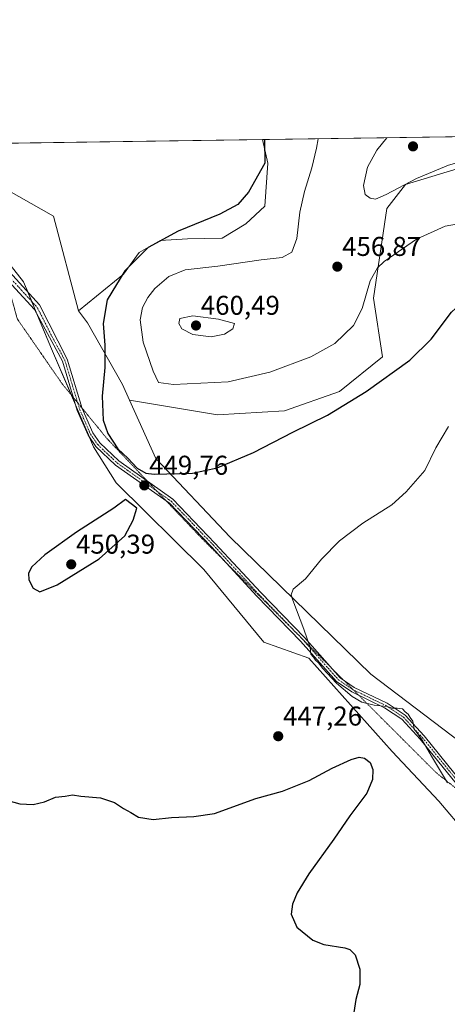
# Model space of a CAD drawing. Units: metres. Extents: x 601763 to 605247, y 4650516 to 4652880.
# Drawn here: x 602100 to 602258, y 4652517 to 4652880 of the extents above; entities that cross this region are included whole.
import ezdxf
from ezdxf.enums import TextEntityAlignment as Align

# ---------------------------------------------------------------- set-up
doc = ezdxf.new("R2010")
doc.units = ezdxf.units.M
doc.header["$MEASUREMENT"] = 0
doc.linetypes.add('TRAZO_Y_PUNTO', pattern=[1, 0.5, -0.25, 0, -0.25])
doc.linetypes.add('TRAZOS2', pattern=[0.375, 0.25, -0.125])
for name, color, linetype, lineweight in [('Camino', 19, 'Continuous', 0), ('Camino Cxs', 19, 'Continuous', 0), ('Camino eje', 39, 'TRAZO_Y_PUNTO', 13), ('Carátula', 7, 'Continuous', 5), ('Comarca CxS', 133, 'Continuous', 0), ('Comunidad Autónoma CxS', 142, 'Continuous', 0), ('Cultivos herbáceos CxS', 92, 'Continuous', 0), ('Curva de nivel maestra', 36, 'Continuous', 30), ('Curva de nivel normal', 36, 'Continuous', 0), ('Municipio CxS', 142, 'Continuous', 0), ('Pastizal CxS', 92, 'Continuous', 0), ('Provincia CxS', 1, 'Continuous', 0), ('Punto de cota en terreno', 7, 'Continuous', 0), ('Rótulo de punto de cota en terreno', 19, 'Continuous', 0), ('Suelo desnudo', 252, 'Continuous', 0), ('Suelo desnudo CxS', 43, 'Continuous', 0), ('Vía pecuaria eje', 92, 'TRAZOS2', 0)]:
    doc.layers.add(name, color=color, linetype=linetype, lineweight=lineweight)
doc.styles.add('Arial', font='txt', dxfattribs={"height": 0.2})

# ---------------------------------------------------------------- blocks, each defined once
blk = doc.blocks.new('*U150')
at = {"layer": 'Cultivos herbáceos CxS', "color": 92, "linetype": 'Continuous', "lineweight": 0}
blk.add_polyline3d([(602093.85, 4652792.8, 446.81), (602101.43, 4652783.13, 446.9), (602111.76, 4652758.42, 447.41), (602127.24, 4652722.32, 448.91), (602135.59, 4652709.04, 449.55), (602167.88, 4652677.13, 448.37), (602189.97, 4652650.34, 446.73), (602206.58, 4652644.43, 445.21), (602237.25, 4652610.02, 447.8), (602254.52, 4652591.72, 445.87), (602264.76, 4652579.72, 445.91), (602264.76, 4652579.72, 445.91), (602275.6, 4652573.45, 445.76), (602298, 4652574.37, 445.1), (602328.77, 4652548.73, 445.06), (602318.22, 4652536.41, 447.36), (602305.51, 4652525.12, 449.02), (602289.28, 4652527.24, 448.57), (602273.04, 4652530.77, 448.81), (602262.45, 4652527.94, 448.73), (602261.74, 4652518.06, 449.34), (602281.51, 4652513.82, 451.3)], dxfattribs=at)
blk = doc.blocks.new('*U151')
at = {"layer": 'Cultivos herbáceos CxS', "color": 92, "linetype": 'Continuous', "lineweight": 0}
blk.add_polyline3d([(602262.64, 4652613.38, 443.81), (602229.44, 4652638.56, 443.61), (602177.65, 4652689.01, 448.55), (602150.14, 4652718.04, 450.58), (602140.51, 4652739.45, 452.29), (602172.9, 4652734.09, 452.09), (602197.67, 4652735.54, 451.04), (602217.95, 4652742.67, 450.98), (602233.75, 4652755.5, 451.06), (602230.43, 4652777.07, 454.33), (602235.29, 4652810.15, 458.47), (602242.17, 4652819.02, 459.6), (602274.13, 4652828.62, 459.69)], dxfattribs=at)
blk.add_polyline3d([(602138.26, 4652785.93, 450.26), (602121.71, 4652772.41, 448.55), (602112.5, 4652807.24, 446.56), (602083.14, 4652823.92, 447.68), (602078.04, 4652833.91, 448.36), (602189.56, 4652835.54, 449.76), (602191.51, 4652826.83, 450.06), (602190.41, 4652811.03, 451.09), (602183.39, 4652804.44, 451.1), (602174.61, 4652799.17, 451.67), (602161.88, 4652798.95, 450.78), (602151.78, 4652798.3, 449.92), (602144.1, 4652793.91, 449.93), (602138.26, 4652785.93, 450.26)], close=True, dxfattribs=at)
blk = doc.blocks.new('*U167')
at = {"layer": 'Pastizal CxS', "color": 92, "linetype": 'Continuous', "lineweight": 0}
for points in [[(602384.04, 4652506.89, 444.76), (602362.22, 4652522.19, 444.8), (602350.85, 4652530.16, 447.26), (602329.13, 4652548.42, 445.07), (602328.77, 4652548.73, 445.06), (602298, 4652574.37, 445.1), (602275.6, 4652573.45, 445.76), (602264.76, 4652579.72, 445.91), (602254.52, 4652591.72, 445.87), (602237.25, 4652610.02, 447.8), (602206.58, 4652644.43, 445.21), (602189.97, 4652650.34, 446.73), (602167.88, 4652677.13, 448.37), (602135.59, 4652709.04, 449.55), (602127.24, 4652722.32, 448.91), (602111.76, 4652758.42, 447.41), (602101.43, 4652783.13, 446.9), (602093.85, 4652792.8, 446.81)], [(602083.14, 4652823.92, 447.68), (602112.5, 4652807.24, 446.56), (602121.71, 4652772.41, 448.55), (602125.04, 4652768.05, 448.93), (602137.89, 4652745.27, 451.32), (602140.51, 4652739.45, 452.29), (602150.14, 4652718.04, 450.58), (602177.65, 4652689.01, 448.55), (602229.44, 4652638.56, 443.61), (602262.64, 4652613.38, 443.81), (602302.83, 4652586.99, 444.52), (602321.34, 4652575.45, 444.19), (602321.34, 4652575.45, 444.19), (602341.1, 4652563.12, 443.66), (602344.85, 4652560.39, 443.07), (602373.02, 4652539.85, 442.54), (602379.76, 4652535.17, 442.59), (602401.1, 4652520.36, 443.92), (602448.95, 4652488.94, 447.21)]]:
    blk.add_polyline3d(points, dxfattribs=at)
blk = doc.blocks.new('*U177')
at = {"layer": 'Curva de nivel normal', "color": 36, "linetype": 'Continuous', "lineweight": 0}
for points in [[(602210.04, 4652835.84, 455), (602209.42, 4652832.4, 455), (602207.74, 4652825.06, 455), (602204.95, 4652816.4, 455), (602203.31, 4652808.73, 455), (602202.11, 4652799.06, 455), (602200.32, 4652794.06, 455), (602196.76, 4652792.06, 455), (602188.98, 4652791.18, 455), (602173.1, 4652788.88, 455), (602160.97, 4652787.49, 455), (602154.94, 4652785.04, 455), (602149.87, 4652780.68, 455), (602147.19, 4652777.38, 455), (602145.33, 4652773.7, 455), (602144.47, 4652769.06, 455), (602145.46, 4652760.85, 455), (602149.24, 4652750.2, 455), (602151.18, 4652746.05, 455), (602156.7, 4652745.23, 455), (602176.83, 4652746.3, 455), (602192.22, 4652749.86, 455), (602207.33, 4652755.5, 455), (602216.22, 4652760.44, 455), (602223.09, 4652767.06, 455), (602226.3, 4652773.24, 455), (602229.22, 4652783.45, 455), (602231.91, 4652788.29, 455), (602234.31, 4652790.58, 455), (602246.24, 4652798.81, 455), (602256.82, 4652803.6, 455), (602264.52, 4652804.93, 455), (602269.55, 4652804.58, 455), (602275.07, 4652802.18, 455), (602279.81, 4652800.69, 455), (602283.66, 4652800.53, 455), (602287.95, 4652802.18, 455), (602297.47, 4652808.32, 455), (602309.28, 4652817.06, 455), (602319.88, 4652823.64, 455), (602332.62, 4652828.69, 455), (602344.82, 4652831.64, 455), (602352.33, 4652833.94, 455), (602359.11, 4652838.02, 455)], [(602210.04, 4652835.84, 455)]]:
    blk.add_polyline3d(points, dxfattribs=at)
blk = doc.blocks.new('*U179')
at = {"layer": 'Curva de nivel normal', "color": 36, "linetype": 'Continuous', "lineweight": 0}
for points in [[(602235.34, 4652836.21, 460), (602231.6, 4652831.63, 460), (602228.24, 4652825.37, 460), (602226.72, 4652818.63, 460), (602227.37, 4652815.34, 460), (602229.19, 4652813.9, 460), (602231.19, 4652813.56, 460), (602235.12, 4652815.3, 460), (602246.24, 4652821.22, 460), (602258.12, 4652826.1, 460), (602270.66, 4652829.61, 460), (602273.82, 4652831.76, 460), (602273.23, 4652834.61, 460), (602272.37, 4652836.75, 460)], [(602235.34, 4652836.21, 460)]]:
    blk.add_polyline3d(points, dxfattribs=at)
blk = doc.blocks.new('*U187')
at = {"layer": 'Curva de nivel maestra', "color": 36, "linetype": 'Continuous', "lineweight": 30}
for points in [[(602190.25, 4652835.55, 450), (602190.33, 4652826.87, 450), (602184.35, 4652816.13, 450), (602180.44, 4652811.65, 450), (602173.8, 4652808.06, 450), (602158.42, 4652801.73, 450), (602147.34, 4652795.77, 450), (602138.71, 4652787.2, 450), (602132.28, 4652776.51, 450), (602130.75, 4652767.76, 450), (602131.45, 4652759.82, 450), (602131.41, 4652751.53, 450), (602130.39, 4652740.92, 450), (602130.79, 4652732.19, 450), (602132.49, 4652727.17, 450), (602136.19, 4652721.59, 450), (602139.81, 4652718.08, 450), (602143.29, 4652714.44, 450), (602146.55, 4652712.66, 450), (602149.61, 4652712.21, 450), (602163.72, 4652712.61, 450), (602172.84, 4652714.62, 450), (602186.22, 4652720.18, 450), (602200.7, 4652727.72, 450), (602213.46, 4652733.93, 450), (602227.77, 4652742.67, 450), (602243.82, 4652754.24, 450), (602251.7, 4652761.96, 450), (602259.19, 4652771.93, 450), (602267.19, 4652779.31, 450), (602275.63, 4652783.32, 450), (602285.1, 4652784.53, 450), (602291.03, 4652786.21, 450), (602295.71, 4652788.84, 450), (602316.36, 4652802.77, 450), (602326.03, 4652807.87, 450), (602334.69, 4652809.21, 450), (602341.96, 4652808.49, 450), (602347.26, 4652806.32, 450), (602349.91, 4652803.53, 450), (602351.14, 4652797.54, 450), (602351.68, 4652784.25, 450), (602353.1, 4652778.12, 450), (602355.16, 4652776.01, 450), (602357.52, 4652775.2, 450), (602361.21, 4652775.08, 450), (602365.27, 4652775.97, 450), (602369.54, 4652778.61, 450), (602375.42, 4652784.62, 450), (602382.26, 4652793.78, 450), (602387.34, 4652802.73, 450), (602388.94, 4652807.96, 450), (602388.05, 4652813.24, 450), (602385.45, 4652818.72, 450), (602384.86, 4652822, 450), (602385.32, 4652825.6, 450), (602387, 4652829.64, 450), (602390.95, 4652835.55, 450), (602394.18, 4652838.53, 450)], [(602190.25, 4652835.55, 450)]]:
    blk.add_polyline3d(points, dxfattribs=at)
blk = doc.blocks.new('5PATER')
at = {"layer": 'Carátula', "linetype": 'Continuous', "lineweight": 5}
h = blk.add_hatch(color=250, dxfattribs=at)
edge = h.paths.add_edge_path()
edge.add_ellipse((0, 0.01), major_axis=(-1.33, -1.34), ratio=0.999422, start_angle=0, end_angle=360)

msp = doc.modelspace()

# ---------------------------------------------------------------- linework, layer by layer
at = {"layer": 'Camino', "color": 19, "linetype": 'Continuous', "lineweight": 0}
for points in [[(602267.29, 4652590.34, 444.7), (602247.69, 4652614.57, 445.01), (602240.86, 4652621.92, 445.25), (602234.5, 4652626.14, 445.04), (602222.39, 4652631.97, 444.82), (602216.83, 4652635.78, 445.01), (602203.57, 4652650.75, 445.1), (602187.47, 4652667.28, 446.59), (602170.6, 4652685.54, 448.25), (602155.23, 4652701.51, 449.39), (602135.34, 4652715.6, 449.46), (602128.03, 4652722.48, 448.99), (602125.25, 4652726.56, 448.76), (602121.24, 4652735.71, 448.3), (602115.74, 4652753.84, 447.62), (602105.44, 4652772.9, 447.08), (602081.67, 4652798.76, 447.1)], [(602083.69, 4652800.41, 447.02), (602107.36, 4652774.66, 447.01), (602117.53, 4652754.59, 447.74), (602123.04, 4652736.38, 448.49), (602126.93, 4652727.49, 448.96), (602129.5, 4652723.74, 449.17), (602136.56, 4652717.09, 449.57), (602156.48, 4652702.97, 449.42), (602172, 4652686.86, 448.27), (602188.86, 4652668.6, 446.48), (602204.98, 4652652.06, 444.93), (602218.11, 4652637.23, 444.74), (602223.35, 4652633.63, 444.58), (602235.45, 4652627.81, 444.78), (602242.11, 4652623.4, 444.92), (602249.14, 4652615.83, 444.73), (602268.69, 4652591.67, 444.65)]]:
    msp.add_polyline3d(points, dxfattribs=at)
at = {"layer": 'Camino Cxs', "color": 19, "linetype": 'Continuous', "lineweight": 0}
for points in [[(602267.29, 4652590.34, 444.7), (602247.69, 4652614.57, 445.01), (602240.86, 4652621.92, 445.25), (602234.5, 4652626.14, 445.04), (602222.39, 4652631.97, 444.82), (602216.83, 4652635.78, 445.01), (602203.57, 4652650.75, 445.1), (602187.47, 4652667.28, 446.59), (602170.6, 4652685.54, 448.25), (602155.23, 4652701.51, 449.39), (602135.34, 4652715.6, 449.46), (602128.03, 4652722.48, 448.99), (602125.25, 4652726.56, 448.76), (602121.24, 4652735.71, 448.3), (602115.74, 4652753.84, 447.62), (602105.44, 4652772.9, 447.08), (602081.67, 4652798.76, 447.1)], [(602083.69, 4652800.41, 447.02), (602107.36, 4652774.66, 447.01), (602117.53, 4652754.59, 447.74), (602123.04, 4652736.38, 448.49), (602126.93, 4652727.49, 448.96), (602129.5, 4652723.74, 449.17), (602136.56, 4652717.09, 449.57), (602156.48, 4652702.97, 449.42), (602172, 4652686.86, 448.27), (602188.86, 4652668.6, 446.48), (602204.98, 4652652.06, 444.93), (602218.11, 4652637.23, 444.74), (602223.35, 4652633.63, 444.58), (602235.45, 4652627.81, 444.78), (602242.11, 4652623.4, 444.92), (602249.14, 4652615.83, 444.73), (602268.69, 4652591.67, 444.65)]]:
    msp.add_polyline3d(points, dxfattribs=at)
at = {"layer": 'Camino eje', "color": 39, "linetype": 'TRAZO_Y_PUNTO', "lineweight": 13}
msp.add_polyline3d([(602082.68, 4652799.59, 447.06), (602106.4, 4652773.78, 447.05), (602111.49, 4652763.75, 447.23), (602116.64, 4652754.22, 447.66), (602122.14, 4652736.05, 448.39), (602126.09, 4652727.03, 448.85), (602128.77, 4652723.11, 449.08), (602135.95, 4652716.35, 449.52), (602155.86, 4652702.24, 449.4), (602171.3, 4652686.2, 448.24), (602188.17, 4652667.94, 446.52), (602204.28, 4652651.41, 445.02), (602217.47, 4652636.51, 444.87), (602222.87, 4652632.8, 444.7), (602234.98, 4652626.98, 444.9), (602241.49, 4652622.66, 445.12), (602248.42, 4652615.2, 444.88), (602267.99, 4652591.01, 444.67)], dxfattribs=at)
at = {"layer": 'Comarca CxS', "color": 133, "linetype": 'Continuous', "lineweight": 0}
msp.add_polyline3d([(605247.06, 4650566.67, 407.54), (601796.14, 4650516.28, 500.4), (601762.93, 4652829.31, 453.81), (605212.73, 4652879.69, 379.83), (605247.06, 4650566.67, 407.54)], close=True, dxfattribs=at)
at = {"layer": 'Comunidad Autónoma CxS', "color": 142, "linetype": 'Continuous', "lineweight": 0}
msp.add_polyline3d([(605247.06, 4650566.67, 407.54), (601796.14, 4650516.28, 500.4), (601762.93, 4652829.31, 453.81), (605212.73, 4652879.69, 379.83), (605247.06, 4650566.67, 407.54)], close=True, dxfattribs=at)
at = {"layer": 'Cultivos herbáceos CxS', "color": 92, "linetype": 'Continuous', "lineweight": 0}
for points in [[(602078.04, 4652833.91, 448.36), (602189.56, 4652835.54, 449.76)], [(602121.71, 4652772.41, 448.55), (602112.5, 4652807.24, 446.56), (602083.14, 4652823.92, 447.68), (602078.04, 4652833.91, 448.36)], [(602189.56, 4652835.54, 449.76), (602191.51, 4652826.83, 450.06), (602190.41, 4652811.03, 451.09), (602183.39, 4652804.44, 451.1), (602174.61, 4652799.17, 451.67), (602161.88, 4652798.95, 450.78), (602151.78, 4652798.3, 449.92), (602144.1, 4652793.91, 449.93), (602138.26, 4652785.93, 450.26), (602121.71, 4652772.41, 448.55)], [(602140.51, 4652739.45, 452.29), (602172.9, 4652734.09, 452.09), (602197.67, 4652735.54, 451.04), (602217.95, 4652742.67, 450.98), (602233.75, 4652755.5, 451.06), (602230.43, 4652777.07, 454.33), (602235.29, 4652810.15, 458.47), (602242.17, 4652819.02, 459.6), (602274.13, 4652828.62, 459.69)], [(602093.85, 4652792.8, 446.81), (602101.43, 4652783.13, 446.9), (602102.98, 4652779.43, 446.92), (602104.45, 4652775.9, 447), (602106.62, 4652770.72, 447.13), (602111.76, 4652758.42, 447.41), (602119.08, 4652741.36, 448.03), (602120.61, 4652737.78, 448.22), (602125.72, 4652725.87, 448.81), (602127.24, 4652722.32, 448.91), (602135.59, 4652709.04, 449.55), (602167.88, 4652677.13, 448.37), (602189.97, 4652650.34, 446.73), (602206.58, 4652644.43, 445.21), (602237.25, 4652610.02, 447.8), (602254.52, 4652591.72, 445.87), (602264.76, 4652579.73, 445.91), (602275.6, 4652573.45, 445.76), (602298, 4652574.37, 445.1), (602328.77, 4652548.73, 445.06)], [(602321.34, 4652575.45, 444.19), (602302.83, 4652586.99, 444.52), (602262.63, 4652613.38, 443.81), (602229.44, 4652638.56, 443.61), (602177.65, 4652689.01, 448.55), (602150.14, 4652718.04, 450.58), (602140.51, 4652739.45, 452.29)]]:
    msp.add_polyline3d(points, dxfattribs=at)
at = {"layer": 'Curva de nivel maestra', "color": 36, "linetype": 'Continuous', "lineweight": 30}
for points in [[(602107.47, 4652668.86, 450), (602113.87, 4652671.43, 450), (602129.28, 4652681.04, 450), (602138.8, 4652689.56, 450), (602141.89, 4652695.26, 450), (602143.2, 4652699.73, 450), (602139.04, 4652702.96, 450), (602134.7, 4652699.75, 450), (602120.97, 4652690.92, 450), (602109.32, 4652682.56, 450), (602104.48, 4652678.06, 450), (602103.22, 4652675.72, 450), (602103.41, 4652673.36, 450), (602104.94, 4652670.17, 450), (602107.47, 4652668.86, 450)], [(602095.68, 4652591.96, 450), (602100.1, 4652590.75, 450), (602105.01, 4652590.57, 450), (602109.2, 4652591.52, 450), (602113.15, 4652593.27, 450), (602116.75, 4652593.63, 450), (602119.52, 4652594.02, 450), (602122.53, 4652593.55, 450), (602129.83, 4652592.92, 450), (602134.95, 4652591.21, 450), (602138.24, 4652589.04, 450), (602141.02, 4652587.56, 450), (602143.77, 4652585.8, 450), (602149.21, 4652585.05, 450), (602156, 4652585.78, 450), (602164.23, 4652586.12, 450), (602171.86, 4652587.2, 450), (602187.03, 4652592.75, 450), (602196.88, 4652595.4, 450), (602206.7, 4652599.36, 450), (602215.18, 4652603.93, 450), (602222.14, 4652607.16, 450), (602225.16, 4652608.01, 450), (602227.17, 4652607.54, 450), (602229.24, 4652605.97, 450), (602230.13, 4652603.46, 450), (602230.08, 4652599.74, 450), (602228.02, 4652594.74, 450), (602221.7, 4652586.33, 450), (602215.82, 4652577.7, 450), (602206.65, 4652565.01, 450), (602202.23, 4652557.99, 450), (602200.53, 4652553.84, 450), (602200.1, 4652550.12, 450), (602202.15, 4652545.37, 450), (602208.04, 4652540.59, 450), (602212.06, 4652538.98, 450), (602219.85, 4652537.76, 450), (602221.67, 4652537.13, 450), (602223.71, 4652535.11, 450), (602225.45, 4652529.85, 450), (602225.44, 4652524.24, 450), (602223.87, 4652518.69, 450), (602222.05, 4652506.74, 450)]]:
    msp.add_polyline3d(points, dxfattribs=at)
at = {"layer": 'Curva de nivel normal', "color": 36, "linetype": 'Continuous', "lineweight": 0}
for points in [[(602170.53, 4652762.83, 460), (602175.53, 4652763.77, 460), (602178.63, 4652765.81, 460), (602179.25, 4652767.73, 460), (602173.31, 4652769.4, 460), (602163.78, 4652770.62, 460), (602159.04, 4652769.64, 460), (602158.62, 4652767.74, 460), (602159.78, 4652765.73, 460), (602163.88, 4652763.75, 460), (602170.53, 4652762.83, 460)], [(602257.7, 4652598.47, 445), (602251.76, 4652608.31, 445), (602248.31, 4652614.18, 445), (602247.23, 4652615.77, 445), (602246.46, 4652617, 445), (602245.43, 4652618.3, 445), (602244.98, 4652621.18, 445), (602243.98, 4652622.52, 445), (602243.21, 4652623.75, 445), (602242.1, 4652624.64, 445), (602241.09, 4652625.71, 445), (602239.21, 4652626.07, 445), (602237.33, 4652625.96, 445), (602235.43, 4652626.64, 445), (602230.63, 4652627.17, 445), (602226.08, 4652628.26, 445), (602222.51, 4652630.3, 445), (602216.76, 4652635.28, 445), (602211.74, 4652640.61, 445), (602210.17, 4652642.71, 445), (602209.1, 4652643.64, 445), (602208.27, 4652644.81, 445), (602207.35, 4652645.85, 445), (602207.03, 4652648.41, 445), (602204.76, 4652655.18, 445), (602200.65, 4652665.76, 445), (602200.1, 4652667.82, 445), (602200.84, 4652669.89, 445), (602205.33, 4652673.64, 445), (602211.26, 4652680.91, 445), (602217.86, 4652687.7, 445), (602226.45, 4652694.23, 445), (602237.24, 4652700.88, 445), (602242.41, 4652705.72, 445), (602249.41, 4652713.62, 445), (602253.41, 4652721.92, 445), (602258.02, 4652729.74, 445)]]:
    msp.add_polyline3d(points, dxfattribs=at)
at = {"layer": 'Municipio CxS', "color": 142, "linetype": 'Continuous', "lineweight": 0}
msp.add_polyline3d([(601785.58, 4651251.49, 472.71), (601762.93, 4652829.31, 453.81), (603526.48, 4652855.06, 420.27)], dxfattribs=at)
at = {"layer": 'Pastizal CxS', "color": 92, "linetype": 'Continuous', "lineweight": 0}
for points in [[(602121.71, 4652772.41, 448.55), (602112.5, 4652807.24, 446.56), (602083.14, 4652823.92, 447.68), (602078.04, 4652833.91, 448.36)], [(602093.85, 4652792.8, 446.81), (602101.43, 4652783.13, 446.9), (602102.98, 4652779.43, 446.92), (602104.45, 4652775.9, 447), (602106.62, 4652770.72, 447.13), (602111.76, 4652758.42, 447.41), (602119.08, 4652741.36, 448.03), (602120.61, 4652737.78, 448.22), (602125.72, 4652725.87, 448.81), (602127.24, 4652722.32, 448.91), (602135.59, 4652709.04, 449.55), (602167.88, 4652677.13, 448.37), (602189.97, 4652650.34, 446.73), (602206.58, 4652644.43, 445.21), (602237.25, 4652610.02, 447.8), (602254.52, 4652591.72, 445.87), (602264.76, 4652579.73, 445.91), (602275.6, 4652573.45, 445.76), (602298, 4652574.37, 445.1), (602328.77, 4652548.73, 445.06)], [(602140.51, 4652739.45, 452.29), (602137.89, 4652745.27, 451.32), (602125.04, 4652768.05, 448.93), (602121.71, 4652772.41, 448.55)], [(602321.34, 4652575.45, 444.19), (602302.83, 4652586.99, 444.52), (602262.63, 4652613.38, 443.81), (602229.44, 4652638.56, 443.61), (602177.65, 4652689.01, 448.55), (602150.14, 4652718.04, 450.58), (602140.51, 4652739.45, 452.29)]]:
    msp.add_polyline3d(points, dxfattribs=at)
at = {"layer": 'Provincia CxS', "color": 1, "linetype": 'Continuous', "lineweight": 0}
msp.add_polyline3d([(605247.06, 4650566.67, 407.54), (601796.14, 4650516.28, 500.4), (601762.93, 4652829.31, 453.81), (605212.73, 4652879.69, 379.83), (605247.06, 4650566.67, 407.54)], close=True, dxfattribs=at)
at = {"layer": 'Suelo desnudo', "color": 252, "linetype": 'Continuous', "lineweight": 0}
for points in [[(602189.56, 4652835.54, 449.76), (602442.33, 4652839.23, 447.41)], [(602189.56, 4652835.54, 449.76), (602191.51, 4652826.83, 450.06), (602190.41, 4652811.03, 451.09), (602183.39, 4652804.44, 451.1), (602174.61, 4652799.17, 451.67), (602161.88, 4652798.95, 450.78), (602151.78, 4652798.3, 449.92), (602144.1, 4652793.91, 449.93), (602138.26, 4652785.93, 450.26), (602121.71, 4652772.41, 448.55)], [(602140.51, 4652739.45, 452.29), (602172.9, 4652734.09, 452.09), (602197.67, 4652735.54, 451.04), (602217.95, 4652742.67, 450.98), (602233.75, 4652755.5, 451.06), (602230.43, 4652777.07, 454.33), (602235.29, 4652810.15, 458.47), (602242.17, 4652819.02, 459.6), (602274.13, 4652828.62, 459.69)], [(602140.51, 4652739.45, 452.29), (602137.89, 4652745.27, 451.32), (602125.04, 4652768.05, 448.93), (602121.71, 4652772.41, 448.55)]]:
    msp.add_polyline3d(points, dxfattribs=at)
at = {"layer": 'Suelo desnudo CxS', "color": 43, "linetype": 'Continuous', "lineweight": 0}
msp.add_polyline3d([(602274.13, 4652828.62, 459.69), (602242.17, 4652819.02, 459.6), (602235.29, 4652810.15, 458.47), (602230.43, 4652777.07, 454.33), (602233.75, 4652755.5, 451.06), (602217.95, 4652742.67, 450.98), (602197.67, 4652735.54, 451.04), (602172.9, 4652734.09, 452.09), (602140.51, 4652739.45, 452.29), (602140.51, 4652739.45, 452.29), (602137.89, 4652745.27, 451.32), (602125.04, 4652768.05, 448.93), (602121.71, 4652772.41, 448.55), (602138.26, 4652785.93, 450.26), (602144.1, 4652793.91, 449.93), (602151.78, 4652798.3, 449.92), (602161.88, 4652798.95, 450.78), (602174.61, 4652799.17, 451.67), (602183.39, 4652804.44, 451.1), (602190.41, 4652811.03, 451.09), (602191.51, 4652826.83, 450.06), (602189.56, 4652835.54, 449.76), (602442.33, 4652839.23, 447.41)], dxfattribs=at)
at = {"layer": 'Vía pecuaria eje', "color": 92, "linetype": 'TRAZOS2', "lineweight": 0}
for points in [[(602093.42, 4652789.82, 446.87), (602094, 4652787.74, 446.9), (602094.2, 4652787.06, 446.91), (602094.97, 4652784.29, 446.93), (602095.29, 4652783.15, 446.94), (602096.58, 4652778.56, 447.12), (602097.87, 4652773.96, 447.21), (602099.15, 4652769.37, 447.21), (602101.91, 4652765.39, 447.22), (602104.67, 4652761.41, 447.27), (602107.43, 4652757.43, 447.33), (602110.18, 4652753.44, 447.44), (602112.94, 4652749.46, 447.58), (602115.7, 4652745.48, 447.76), (602118.46, 4652742.11, 447.97), (602119.79, 4652740.49, 448.1)], [(602119.79, 4652740.49, 448.1), (602121.22, 4652738.74, 448.26), (602121.38, 4652738.54, 448.28), (602122.97, 4652736.6, 448.48), (602123.98, 4652735.38, 448.6), (602126.73, 4652732.01, 448.92), (602129.49, 4652728.64, 449.35), (602132.25, 4652725.27, 449.61), (602135.43, 4652721.93, 449.9), (602138.6, 4652718.59, 449.8), (602141.78, 4652715.25, 449.88), (602144.95, 4652711.91, 449.86), (602147.19, 4652709.56, 449.78)], [(602147.19, 4652709.56, 449.78), (602148.13, 4652708.57, 449.74), (602150.61, 4652705.96, 449.64), (602151.31, 4652705.22, 449.59), (602154.03, 4652702.36, 449.44), (602154.48, 4652701.88, 449.42), (602157.66, 4652698.54, 449.21), (602160.83, 4652695.2, 449.01), (602164.01, 4652691.86, 448.79), (602167.19, 4652688.52, 448.52), (602170.5, 4652685.21, 448.25), (602173.81, 4652681.91, 448.09), (602175.78, 4652679.94, 447.93)], [(602175.78, 4652679.94, 447.93), (602177.12, 4652678.6, 447.83), (602180.43, 4652675.29, 447.6), (602183.74, 4652671.98, 447.14), (602187.05, 4652668.68, 446.62), (602190.36, 4652665.37, 446.28), (602193.67, 4652662.06, 445.94), (602196.98, 4652658.75, 445.55), (602200.28, 4652655.45, 445.3), (602202.28, 4652653.46, 445.14)], [(602202.28, 4652653.46, 445.14), (602203.59, 4652652.14, 445.05), (602206.9, 4652648.83, 444.91), (602210.21, 4652645.52, 444.85), (602213.52, 4652642.22, 444.76), (602215.01, 4652640.74, 444.72)], [(602215.01, 4652640.74, 444.72), (602216.83, 4652638.91, 444.66), (602219.4, 4652636.34, 444.73), (602220.18, 4652635.57, 444.72), (602223.02, 4652632.73, 444.7), (602223.52, 4652632.23, 444.72), (602225.07, 4652630.68, 444.76), (602226.86, 4652628.89, 444.8), (602230.21, 4652625.55, 445.34), (602233.55, 4652622.21, 445.79), (602236.89, 4652618.86, 446.35), (602240.24, 4652615.52, 446.29), (602243.58, 4652612.18, 446.04), (602246.92, 4652608.84, 445.75), (602250.27, 4652605.5, 445.4), (602253.61, 4652602.16, 445.13), (602257.29, 4652599.27, 444.82), (602260.96, 4652596.39, 444.72), (602264.64, 4652593.5, 444.65), (602264.9, 4652593.3, 444.66)]]:
    msp.add_polyline3d(points, dxfattribs=at)

# ---------------------------------------------------------------- block references
at = {"layer": 'Cultivos herbáceos CxS', "color": 92, "linetype": 'Continuous', "lineweight": 0}
for name in ['*U151', '*U150']:
    msp.add_blockref(name, (0, 0), dxfattribs=at)
at = {"layer": 'Curva de nivel maestra', "color": 36, "linetype": 'Continuous', "lineweight": 30}
msp.add_blockref('*U187', (0, 0), dxfattribs=at)
at = {"layer": 'Curva de nivel normal', "color": 36, "linetype": 'Continuous', "lineweight": 0}
for name in ['*U177', '*U179']:
    msp.add_blockref(name, (0, 0), dxfattribs=at)
at = {"layer": 'Pastizal CxS', "color": 92, "linetype": 'Continuous', "lineweight": 0}
msp.add_blockref('*U167', (0, 0), dxfattribs=at)
at = {"layer": 'Punto de cota en terreno', "linetype": 'Continuous', "lineweight": 0}
for p in [(602245, 4652833, 460.96), (602217.1, 4652788.7, 456.87), (602165, 4652767, 460.49), (602145.94, 4652708.08, 449.76), (602119, 4652679, 450.39), (602195.31, 4652615.66, 447.26)]:
    msp.add_blockref('5PATER', p, dxfattribs=at)

# ---------------------------------------------------------------- texts
at = {"layer": 'Rótulo de punto de cota en terreno', "color": 19, "linetype": 'Continuous', "lineweight": 0, "style": 'Arial'}
for s, p in [('456,87', (602218.86, 4652790.46)), ('460,49', (602166.76, 4652768.76)), ('449,76', (602147.7, 4652709.84)), ('450,39', (602120.76, 4652680.76)), ('447,26', (602197.07, 4652617.42))]:
    msp.add_text(s, height=7, dxfattribs=at).set_placement(p, align=Align.BOTTOM_LEFT)

doc.saveas('drawing.dxf')
